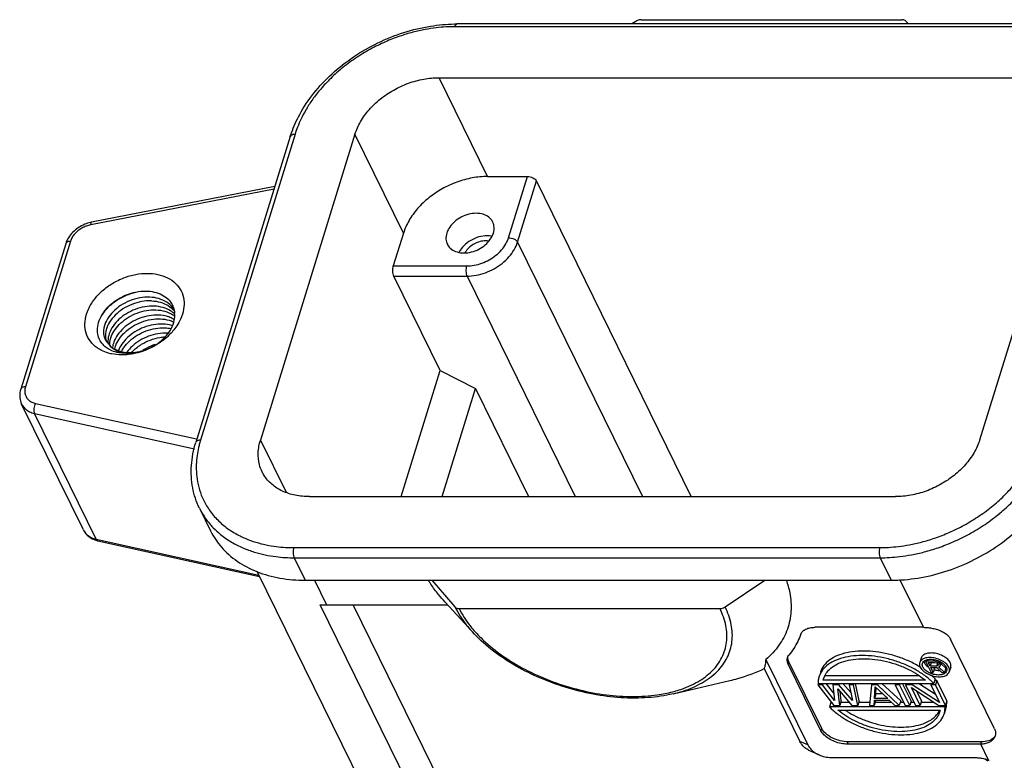
# Model space of a CAD drawing. Units: millimetres. Extents: x 2688 to 3282, y 481 to 901.
# Drawn here: x 2749 to 2807, y 552 to 595 of the extents above; entities that cross this region are included whole.
import ezdxf

# ---------------------------------------------------------------- set-up
doc = ezdxf.new("R2010")
doc.units = ezdxf.units.MM
doc.header["$LTSCALE"] = 65.395
doc.layers.get('0').update_dxf_attribs({"linetype": 'CONTINUOUS', "lineweight": 30})
doc.layers.add('02___PRT_ALL_AXES', color=7, linetype='CONTINUOUS')

msp = doc.modelspace()

# ---------------------------------------------------------------- linework, layer by layer
at = {"color": 7, "linetype": 'Continuous'}
for p, q in [((2774.732, 594.942), (2774.872, 594.943)), ((2808.915, 594.943), (2774.872, 594.943)), ((2785.264, 595.095), (2785.038, 594.943)), ((2785.567, 595.192), (2800.721, 595.192)), ((2801.096, 594.943), (2800.965, 595.095)), ((2808.787, 594.784), (2774.744, 594.784)), ((2776.648, 586.08), (2773.829, 591.823)), ((2773.829, 591.823), (2807.872, 591.823)), ((2765.189, 588.396), (2759.699, 570.63)), ((2765.462, 588.533), (2759.972, 570.767)), ((2768.944, 588.533), (2763.454, 570.767)), ((2765.189, 588.396), (2765.262, 588.617)), ((2771.763, 582.79), (2768.944, 588.533)), ((2810.723, 588.533), (2805.233, 570.767)), ((2776.648, 586.08), (2778.969, 586.08)), ((2777.871, 582.526), (2778.969, 586.08)), ((2778.386, 582.265), (2779.484, 585.819)), ((2788.484, 567.477), (2779.484, 585.819)), ((2764.246, 585.343), (2753.597, 583.273)), ((2764.292, 585.494), (2753.645, 583.424)), ((2753.645, 583.424), (2753.557, 583.405)), ((2771.763, 582.79), (2771.173, 580.881)), ((2752.141, 582.177), (2749.527, 573.717)), ((2752.414, 582.314), (2749.8, 573.854)), ((2778.386, 582.265), (2785.643, 567.477)), ((2771.173, 580.881), (2775.428, 580.881)), ((2773.89, 574.809), (2771.199, 580.291)), ((2771.199, 580.291), (2775.455, 580.291)), ((2775.455, 580.291), (2781.743, 567.477)), ((2758.449, 577.776), (2758.332, 577.837)), ((2758.354, 578.049), (2758.374, 578.036)), ((2758.374, 578.036), (2758.464, 577.972)), ((2758.454, 578.229), (2758.464, 578.138)), ((2758.813, 577.798), (2758.769, 577.706)), ((2758.769, 577.706), (2758.707, 577.59)), ((2754.447, 576.745), (2754.471, 576.583)), ((2758.085, 576.978), (2758.046, 576.979)), ((2754.145, 576.532), (2754.128, 576.563)), ((2754.232, 576.401), (2754.145, 576.532)), ((2754.418, 576.202), (2754.39, 576.227)), ((2754.437, 576.186), (2754.418, 576.202)), ((2754.61, 576.062), (2754.437, 576.186)), ((2754.444, 576.575), (2754.715, 576.233)), ((2754.471, 576.583), (2754.501, 576.478)), ((2754.594, 576.522), (2754.608, 576.343)), ((2754.681, 576.021), (2754.61, 576.062)), ((2754.702, 576.232), (2754.7, 576.342)), ((2754.715, 576.233), (2754.778, 576.181)), ((2754.783, 576.16), (2754.715, 576.233)), ((2754.778, 576.181), (2754.903, 576.095)), ((2754.902, 576.062), (2754.783, 576.16)), ((2755.026, 575.986), (2754.902, 576.062)), ((2754.903, 576.095), (2755.087, 576.001)), ((2754.757, 575.784), (2754.62, 575.819)), ((2754.816, 575.956), (2754.681, 576.021)), ((2754.785, 575.778), (2754.757, 575.784)), ((2754.797, 575.776), (2754.785, 575.778)), ((2755.412, 575.81), (2755.23, 575.836)), ((2755.385, 575.921), (2755.397, 575.945)), ((2755.686, 575.727), (2755.404, 575.715)), ((2755.68, 575.797), (2755.412, 575.81)), ((2755.68, 575.819), (2755.463, 575.843)), ((2755.546, 575.873), (2755.681, 575.858)), ((2756.584, 575.954), (2756.6, 575.959)), ((2756.697, 576.024), (2756.618, 575.974)), ((2771.624, 567.477), (2773.89, 574.809)), ((2773.89, 574.809), (2775.95, 573.764)), ((2774.007, 567.477), (2775.95, 573.764)), ((2775.95, 573.764), (2779.035, 567.477)), ((2753.168, 565.542), (2749.58, 572.853)), ((2750.39, 572.895), (2759.743, 570.828)), ((2753.915, 565.004), (2750.328, 572.314)), ((2750.328, 572.314), (2759.629, 570.259)), ((2759.972, 570.767), (2759.916, 570.572)), ((2763.454, 570.767), (2764.943, 567.733)), ((2766.306, 567.477), (2800.348, 567.477)), ((2759.91, 566.806), (2760.55, 565.5)), ((2753.894, 564.946), (2754.015, 564.914)), ((2753.915, 565.004), (2763.369, 562.915)), ((2754.015, 564.914), (2763.406, 562.838)), ((2765.391, 564.516), (2799.433, 564.516)), ((2765.417, 563.926), (2766.058, 562.621)), ((2765.417, 563.926), (2799.46, 563.926)), ((2799.46, 563.926), (2800.1, 562.621)), ((2763.27, 563.117), (2770.93, 547.507)), ((2766.058, 562.621), (2800.1, 562.621)), ((2766.584, 562.621), (2767.286, 561.19)), ((2773.263, 562.532), (2773.209, 562.617)), ((2773.408, 562.621), (2774.75, 561.072)), ((2790.451, 561.072), (2792.75, 562.621)), ((2801.969, 559.885), (2800.606, 562.662)), ((2766.918, 561.193), (2767.286, 561.19)), ((2767.286, 561.19), (2774.331, 561.19)), ((2782.842, 532.676), (2768.849, 561.19)), ((2775.766, 559.618), (2774.189, 561.344)), ((2774.994, 560.976), (2790.147, 560.976)), ((2801.969, 559.885), (2795.668, 559.885)), ((2806.107, 553.98), (2803.545, 559.202)), ((2792.824, 558.025), (2795.264, 553.052)), ((2794.1, 558.072), (2794.097, 558.123)), ((2794.118, 557.753), (2794.158, 557.885)), ((2796.018, 553.88), (2794.118, 557.753)), ((2794.135, 558.247), (2794.154, 558.271)), ((2796.059, 554.012), (2794.158, 557.885)), ((2792.719, 557.483), (2794.793, 553.256)), ((2787.423, 556.015), (2790.717, 556.79)), ((2796.018, 553.88), (2796.059, 554.012)), ((2795.264, 553.052), (2794.793, 553.256)), ((2797.563, 553.097), (2797.604, 553.229)), ((2805.341, 553.229), (2797.604, 553.229)), ((2805.3, 553.097), (2805.341, 553.229)), ((2806.151, 553.615), (2806.143, 553.585)), ((2795.913, 552.469), (2795.442, 552.673)), ((2805.3, 553.097), (2797.563, 553.097)), ((2805.755, 552.171), (2805.3, 553.097)), ((2796.721, 552.314), (2804.977, 552.314)), ((2805.707, 552.114), (2805.544, 552.239)), ((2805.755, 552.171), (2805.786, 552.158))]:
    msp.add_line(p, q, dxfattribs=at)
for points, knots in [([(2765.262, 588.617), (2765.389, 588.984), (2765.752, 589.793), (2766.535, 590.96), (2767.597, 592.089), (2768.854, 593.073), (2770.26, 593.88), (2771.763, 594.481), (2773.266, 594.843), (2774.264, 594.935), (2774.732, 594.942)], [0, 0, 0, 0, 1.165209, 2.645881, 4.195807, 5.79512, 7.419425, 9.042104, 10.636684, 12.039311, 12.039311, 12.039311, 12.039311]), ([(2774.744, 594.784), (2774.756, 594.821), (2774.779, 594.881), (2774.833, 594.94), (2774.866, 594.942), (2774.872, 594.942)], [0, 0, 0, 0, 0.1166608, 0.1954346, 0.2141326, 0.2141326, 0.2141326, 0.2141326]), ([(2785.567, 595.192), (2785.533, 595.192), (2785.462, 595.184), (2785.359, 595.151), (2785.294, 595.116), (2785.264, 595.095)], [0, 0, 0, 0, 0.1041921, 0.2127441, 0.3223002, 0.3223002, 0.3223002, 0.3223002]), ([(2800.965, 595.095), (2800.946, 595.116), (2800.901, 595.153), (2800.816, 595.185), (2800.753, 595.192), (2800.721, 595.192)], [0, 0, 0, 0, 0.0826116, 0.1720155, 0.2693221, 0.2693221, 0.2693221, 0.2693221]), ([(2774.744, 594.784), (2774.574, 594.784), (2774.213, 594.774), (2773.637, 594.722), (2772.996, 594.623), (2772.287, 594.464), (2771.514, 594.23), (2770.683, 593.906), (2769.816, 593.48), (2768.954, 592.955), (2768.157, 592.358), (2767.467, 591.733), (2766.9, 591.113), (2766.445, 590.519), (2766.088, 589.962), (2765.815, 589.446), (2765.611, 588.976), (2765.506, 588.675), (2765.462, 588.533)], [0, 0, 0, 0, 0.509594, 1.084755, 1.731746, 2.456118, 3.262304, 4.153209, 5.127349, 6.158499, 7.174936, 8.110042, 8.947368, 9.69216, 10.351038, 10.931377, 11.44071, 11.886367, 11.886367, 11.886367, 11.886367]), ([(2768.944, 588.533), (2769.023, 588.788), (2769.252, 589.297), (2769.758, 589.99), (2770.413, 590.611), (2771.185, 591.129), (2772.037, 591.52), (2772.926, 591.764), (2773.532, 591.823), (2773.829, 591.823)], [0, 0, 0, 0, 0.800266, 1.657323, 2.560859, 3.493443, 4.433648, 5.359051, 6.249183, 6.249183, 6.249183, 6.249183]), ([(2765.462, 588.533), (2765.416, 588.533), (2765.331, 588.524), (2765.231, 588.473), (2765.197, 588.419), (2765.19, 588.396)], [0, 0, 0, 0, 0.1397077, 0.252641, 0.3236394, 0.3236394, 0.3236394, 0.3236394]), ([(2776.648, 586.08), (2776.351, 586.08), (2775.745, 586.021), (2774.855, 585.776), (2774.004, 585.385), (2773.232, 584.867), (2772.577, 584.247), (2772.071, 583.553), (2771.841, 583.044), (2771.763, 582.79)], [0, 0, 0, 0, 0.890133, 1.815536, 2.75574, 3.688324, 4.591861, 5.448918, 6.249183, 6.249183, 6.249183, 6.249183]), ([(2778.969, 586.08), (2779.022, 586.08), (2779.13, 586.065), (2779.279, 586.01), (2779.403, 585.929), (2779.465, 585.857), (2779.484, 585.819)], [0, 0, 0, 0, 0.1590383, 0.322427, 0.4737697, 0.6008142, 0.6008142, 0.6008142, 0.6008142]), ([(2753.557, 583.405), (2753.45, 583.379), (2753.209, 583.3), (2752.863, 583.115), (2752.541, 582.851), (2752.369, 582.635), (2752.299, 582.521)], [0, 0, 0, 0, 0.331734, 0.754868, 1.171674, 1.57339, 1.57339, 1.57339, 1.57339]), ([(2753.597, 583.273), (2753.507, 583.255), (2753.329, 583.204), (2753.077, 583.087), (2752.848, 582.931), (2752.654, 582.746), (2752.505, 582.54), (2752.437, 582.389), (2752.414, 582.314)], [0, 0, 0, 0, 0.273827, 0.553521, 0.831187, 1.099656, 1.353967, 1.590435, 1.590435, 1.590435, 1.590435]), ([(2753.597, 583.273), (2753.597, 583.307), (2753.601, 583.354), (2753.622, 583.42), (2753.643, 583.423), (2753.645, 583.423)], [0, 0, 0, 0, 0.1032292, 0.1591711, 0.1644933, 0.1644933, 0.1644933, 0.1644933]), ([(2775.428, 580.881), (2775.576, 580.881), (2775.879, 580.911), (2776.323, 581.033), (2776.75, 581.228), (2777.136, 581.488), (2777.464, 581.799), (2777.717, 582.145), (2777.832, 582.4), (2777.871, 582.526)], [0, 0, 0, 0, 0.443178, 0.906289, 1.377121, 1.844238, 2.296977, 2.726039, 3.124592, 3.124592, 3.124592, 3.124592]), ([(2777.871, 582.526), (2777.924, 582.526), (2778.032, 582.512), (2778.181, 582.457), (2778.305, 582.376), (2778.367, 582.303), (2778.386, 582.265)], [0, 0, 0, 0, 0.1590383, 0.322427, 0.4737697, 0.6008142, 0.6008142, 0.6008142, 0.6008142]), ([(2752.414, 582.314), (2752.368, 582.314), (2752.283, 582.304), (2752.182, 582.253), (2752.149, 582.199), (2752.141, 582.176)], [0, 0, 0, 0, 0.1397077, 0.252641, 0.3236394, 0.3236394, 0.3236394, 0.3236394]), ([(2775.455, 580.291), (2775.633, 580.291), (2775.996, 580.327), (2776.53, 580.474), (2777.041, 580.708), (2777.504, 581.019), (2777.897, 581.391), (2778.201, 581.807), (2778.339, 582.112), (2778.386, 582.265)], [0, 0, 0, 0, 0.534061, 1.089276, 1.653485, 2.21295, 2.755167, 3.269358, 3.74951, 3.74951, 3.74951, 3.74951]), ([(2771.199, 580.291), (2771.18, 580.331), (2771.152, 580.424), (2771.135, 580.574), (2771.139, 580.731), (2771.158, 580.834), (2771.173, 580.881)], [0, 0, 0, 0, 0.1315981, 0.288832, 0.4522437, 0.6009056, 0.6009056, 0.6009056, 0.6009056]), ([(2775.428, 580.881), (2775.414, 580.834), (2775.395, 580.731), (2775.39, 580.574), (2775.407, 580.424), (2775.435, 580.331), (2775.455, 580.291)], [0, 0, 0, 0, 0.1486616, 0.3120735, 0.4693076, 0.6009056, 0.6009056, 0.6009056, 0.6009056]), ([(2754.62, 575.819), (2754.482, 575.858), (2754.169, 575.977), (2753.739, 576.271), (2753.403, 576.718), (2753.241, 577.248), (2753.259, 577.819), (2753.444, 578.395), (2753.783, 578.951), (2754.259, 579.459), (2754.847, 579.889), (2755.506, 580.21), (2756.188, 580.407), (2756.647, 580.453), (2756.868, 580.453)], [0, 0, 0, 0, 0.429784, 0.998136, 1.540156, 2.07507, 2.630224, 3.225995, 3.872019, 4.567687, 5.3014, 6.045185, 6.755781, 7.419495, 7.419495, 7.419495, 7.419495]), ([(2756.868, 580.453), (2757.075, 580.453), (2757.484, 580.414), (2758.055, 580.224), (2758.533, 579.897), (2758.869, 579.45), (2759.031, 578.919), (2759.013, 578.349), (2758.894, 577.979), (2758.813, 577.798)], [0, 0, 0, 0, 0.621014, 1.220967, 1.789319, 2.331339, 2.866253, 3.421407, 4.017178, 4.017178, 4.017178, 4.017178]), ([(2754.128, 576.563), (2754.068, 576.677), (2753.978, 576.942), (2753.98, 577.383), (2754.123, 577.844), (2754.398, 578.289), (2754.784, 578.689), (2755.257, 579.02), (2755.789, 579.265), (2756.349, 579.408), (2756.731, 579.429), (2756.914, 579.419)], [0, 0, 0, 0, 0.385125, 0.82466, 1.29918, 1.817863, 2.379957, 2.954667, 3.539689, 4.126338, 4.678417, 4.678417, 4.678417, 4.678417]), ([(2754.291, 578.09), (2754.395, 578.245), (2754.661, 578.558), (2755.167, 578.95), (2755.753, 579.242), (2756.169, 579.361), (2756.367, 579.398)], [0, 0, 0, 0, 0.560581, 1.222441, 1.906573, 2.512387, 2.512387, 2.512387, 2.512387]), ([(2757.021, 579.068), (2756.827, 579.076), (2756.427, 579.045), (2755.851, 578.875), (2755.326, 578.6), (2754.887, 578.245), (2754.558, 577.833), (2754.361, 577.388), (2754.316, 576.954), (2754.389, 576.687), (2754.444, 576.575)], [0, 0, 0, 0, 0.583176, 1.193394, 1.788311, 2.34962, 2.877546, 3.355666, 3.788345, 4.162766, 4.162766, 4.162766, 4.162766]), ([(2756.914, 579.419), (2757.079, 579.409), (2757.396, 579.359), (2757.823, 579.18), (2758.161, 578.907), (2758.373, 578.576), (2758.439, 578.337), (2758.454, 578.229)], [0, 0, 0, 0, 0.494986, 0.953075, 1.372851, 1.781294, 2.108697, 2.108697, 2.108697, 2.108697]), ([(2758.413, 578.378), (2758.394, 578.408), (2758.283, 578.562), (2758.012, 578.804), (2757.547, 579.008), (2757.201, 579.061), (2757.021, 579.068)], [0, 0, 0, 0, 0.104145, 0.568462, 1.068368, 1.607469, 1.607469, 1.607469, 1.607469]), ([(2757.127, 578.852), (2756.937, 578.86), (2756.547, 578.83), (2755.983, 578.669), (2755.46, 578.403), (2755.016, 578.052), (2754.679, 577.642), (2754.474, 577.2), (2754.436, 576.89), (2754.447, 576.745)], [0, 0, 0, 0, 0.571349, 1.161476, 1.750734, 2.318747, 2.848229, 3.329188, 3.763584, 3.763584, 3.763584, 3.763584]), ([(2757.278, 578.546), (2757.094, 578.553), (2756.716, 578.526), (2756.17, 578.376), (2755.664, 578.128), (2755.227, 577.801), (2754.881, 577.411), (2754.653, 576.979), (2754.594, 576.669), (2754.594, 576.522)], [0, 0, 0, 0, 0.551757, 1.126513, 1.689496, 2.231517, 2.752616, 3.242229, 3.680688, 3.680688, 3.680688, 3.680688]), ([(2754.7, 576.342), (2754.705, 576.484), (2754.768, 576.784), (2754.995, 577.206), (2755.341, 577.593), (2755.782, 577.919), (2756.289, 578.164), (2756.831, 578.311), (2757.202, 578.337), (2757.383, 578.33)], [0, 0, 0, 0, 0.424846, 0.903565, 1.42088, 1.970002, 2.538093, 3.100623, 3.645349, 3.645349, 3.645349, 3.645349]), ([(2757.127, 578.852), (2757.301, 578.845), (2757.636, 578.796), (2758.087, 578.605), (2758.33, 578.401), (2758.426, 578.287)], [0, 0, 0, 0, 0.520618, 1.006353, 1.452443, 1.452443, 1.452443, 1.452443]), ([(2758.237, 578.271), (2758.1, 578.357), (2757.786, 578.49), (2757.451, 578.539), (2757.278, 578.546)], [0, 0, 0, 0, 0.485735, 1.006353, 1.006353, 1.006353, 1.006353]), ([(2757.534, 578.024), (2757.352, 578.031), (2756.981, 578.005), (2756.439, 577.858), (2755.932, 577.613), (2755.492, 577.286), (2755.146, 576.899), (2754.935, 576.507), (2754.87, 576.245), (2754.858, 576.137)], [0, 0, 0, 0, 0.544727, 1.107257, 1.675348, 2.22447, 2.741785, 3.220504, 3.545038, 3.545038, 3.545038, 3.545038]), ([(2754.987, 576.057), (2754.999, 576.112), (2755.057, 576.317), (2755.236, 576.661), (2755.573, 577.048), (2756.012, 577.383), (2756.528, 577.637), (2757.081, 577.789), (2757.458, 577.815), (2757.64, 577.808)], [0, 0, 0, 0, 0.170575, 0.637385, 1.147921, 1.699364, 2.283425, 2.862178, 3.4082, 3.4082, 3.4082, 3.4082]), ([(2756.6, 575.959), (2756.781, 576.011), (2757.132, 576.15), (2757.605, 576.449), (2758.001, 576.82), (2758.292, 577.242), (2758.461, 577.688), (2758.48, 577.995), (2758.464, 578.138)], [0, 0, 0, 0, 0.563768, 1.126197, 1.669749, 2.180388, 2.650913, 3.084206, 3.084206, 3.084206, 3.084206]), ([(2757.383, 578.33), (2757.558, 578.323), (2757.897, 578.273), (2758.214, 578.137), (2758.354, 578.049)], [0, 0, 0, 0, 0.523248, 1.019234, 1.019234, 1.019234, 1.019234]), ([(2758.332, 577.837), (2758.241, 577.88), (2757.983, 577.976), (2757.708, 578.017), (2757.534, 578.024)], [0, 0, 0, 0, 0.3000849, 0.8233334, 0.8233334, 0.8233334, 0.8233334]), ([(2757.64, 577.808), (2757.811, 577.801), (2758.078, 577.762), (2758.33, 577.671), (2758.416, 577.632)], [0, 0, 0, 0, 0.515467, 0.7994467, 0.7994467, 0.7994467, 0.7994467]), ([(2757.79, 577.502), (2757.608, 577.509), (2757.231, 577.482), (2756.678, 577.331), (2756.163, 577.076), (2755.723, 576.742), (2755.399, 576.369), (2755.252, 576.096), (2755.203, 575.969)], [0, 0, 0, 0, 0.546023, 1.124775, 1.708837, 2.26028, 2.770815, 3.179953, 3.179953, 3.179953, 3.179953]), ([(2755.397, 575.945), (2755.434, 576.015), (2755.566, 576.227), (2755.857, 576.552), (2756.295, 576.875), (2756.801, 577.12), (2757.342, 577.267), (2757.714, 577.293), (2757.896, 577.286)], [0, 0, 0, 0, 0.23671, 0.748378, 1.295872, 1.860245, 2.423906, 2.969651, 2.969651, 2.969651, 2.969651]), ([(2758.707, 577.59), (2758.64, 577.469), (2758.436, 577.16), (2758.013, 576.709), (2757.425, 576.279), (2756.93, 576.038), (2756.645, 575.935), (2756.593, 575.918)], [0, 0, 0, 0, 0.413009, 1.108677, 1.84239, 2.586175, 2.750649, 2.750649, 2.750649, 2.750649]), ([(2758.335, 577.412), (2758.323, 577.416), (2758.146, 577.468), (2757.962, 577.495), (2757.79, 577.502)], [0, 0, 0, 0, 0.0366954, 0.5521624, 0.5521624, 0.5521624, 0.5521624]), ([(2758.046, 576.979), (2757.864, 576.987), (2757.492, 576.96), (2756.951, 576.813), (2756.445, 576.569), (2756.018, 576.253), (2755.787, 575.999), (2755.694, 575.871)], [0, 0, 0, 0, 0.545745, 1.109406, 1.673779, 2.221274, 2.694799, 2.694799, 2.694799, 2.694799]), ([(2756.377, 576.218), (2756.432, 576.257), (2756.647, 576.399), (2757.051, 576.596), (2757.512, 576.722), (2757.797, 576.755), (2757.894, 576.761)], [0, 0, 0, 0, 0.204197, 0.771764, 1.338656, 1.629824, 1.629824, 1.629824, 1.629824]), ([(2755.977, 575.87), (2756.019, 575.915), (2756.145, 576.039), (2756.283, 576.151), (2756.377, 576.218)], [0, 0, 0, 0, 0.1839578, 0.5304198, 0.5304198, 0.5304198, 0.5304198]), ([(2757.354, 576.323), (2757.304, 576.308), (2757.077, 576.229), (2756.859, 576.123), (2756.697, 576.024)], [0, 0, 0, 0, 0.1544999, 0.7220668, 0.7220668, 0.7220668, 0.7220668]), ([(2756.587, 575.938), (2756.438, 575.892), (2756.138, 575.822), (2755.831, 575.797), (2755.68, 575.797)], [0, 0, 0, 0, 0.4682841, 0.9206072, 0.9206072, 0.9206072, 0.9206072]), ([(2756.587, 575.938), (2756.395, 575.88), (2756.092, 575.819), (2755.785, 575.813), (2755.68, 575.819)], [0, 0, 0, 0, 0.6023361, 0.9176407, 0.9176407, 0.9176407, 0.9176407]), ([(2755.681, 575.858), (2755.808, 575.848), (2756.113, 575.85), (2756.414, 575.906), (2756.584, 575.954)], [0, 0, 0, 0, 0.3811246, 0.9117532, 0.9117532, 0.9117532, 0.9117532]), ([(2756.593, 575.918), (2756.421, 575.859), (2756.12, 575.779), (2755.813, 575.737), (2755.686, 575.727)], [0, 0, 0, 0, 0.5466121, 0.9285484, 0.9285484, 0.9285484, 0.9285484]), ([(2749.8, 573.854), (2749.753, 573.854), (2749.669, 573.844), (2749.568, 573.794), (2749.534, 573.74), (2749.527, 573.717)], [0, 0, 0, 0, 0.1397075, 0.252641, 0.3236394, 0.3236394, 0.3236394, 0.3236394]), ([(2749.8, 573.854), (2749.778, 573.784), (2749.752, 573.642), (2749.771, 573.43), (2749.851, 573.238), (2749.988, 573.078), (2750.173, 572.959), (2750.315, 572.912), (2750.39, 572.895)], [0, 0, 0, 0, 0.219763, 0.427874, 0.630225, 0.835067, 1.050439, 1.280465, 1.280465, 1.280465, 1.280465]), ([(2749.527, 573.717), (2749.487, 573.588), (2749.446, 573.326), (2749.502, 573.03), (2749.566, 572.883), (2749.581, 572.852)], [0, 0, 0, 0, 0.4039997, 0.7804226, 0.8842013, 0.8842013, 0.8842013, 0.8842013]), ([(2749.581, 572.852), (2749.593, 572.828), (2749.65, 572.724), (2749.792, 572.558), (2750.037, 572.4), (2750.228, 572.337), (2750.328, 572.314)], [0, 0, 0, 0, 0.0827493, 0.3552796, 0.6420914, 0.9499302, 0.9499302, 0.9499302, 0.9499302]), ([(2750.39, 572.895), (2750.363, 572.851), (2750.321, 572.752), (2750.288, 572.597), (2750.286, 572.447), (2750.309, 572.353), (2750.328, 572.314)], [0, 0, 0, 0, 0.1555548, 0.3194127, 0.4734094, 0.6023669, 0.6023669, 0.6023669, 0.6023669]), ([(2759.91, 566.806), (2759.726, 567.179), (2759.457, 567.995), (2759.39, 569.312), (2759.564, 570.193), (2759.699, 570.63)], [0, 0, 0, 0, 1.247149, 2.541048, 3.914205, 3.914205, 3.914205, 3.914205]), ([(2759.972, 570.767), (2759.926, 570.767), (2759.841, 570.758), (2759.74, 570.707), (2759.707, 570.653), (2759.7, 570.63)], [0, 0, 0, 0, 0.1397077, 0.252641, 0.3236394, 0.3236394, 0.3236394, 0.3236394]), ([(2759.916, 570.572), (2759.894, 570.495), (2759.836, 570.261), (2759.761, 569.853), (2759.715, 569.333), (2759.728, 568.772), (2759.818, 568.173), (2760.008, 567.547), (2760.319, 566.915), (2760.759, 566.314), (2761.305, 565.791), (2761.825, 565.431), (2762.154, 565.253), (2762.268, 565.196)], [0, 0, 0, 0, 0.241358, 0.723095, 1.243107, 1.802772, 2.404609, 3.053485, 3.756319, 4.508602, 5.275219, 6.016764, 6.397579, 6.397579, 6.397579, 6.397579]), ([(2763.552, 568.917), (2763.486, 569.052), (2763.352, 569.414), (2763.291, 570.052), (2763.381, 570.531), (2763.454, 570.767)], [0, 0, 0, 0, 0.451074, 1.150089, 1.893498, 1.893498, 1.893498, 1.893498]), ([(2799.433, 564.516), (2799.603, 564.516), (2799.965, 564.527), (2800.54, 564.579), (2801.182, 564.677), (2801.891, 564.837), (2802.664, 565.071), (2803.494, 565.395), (2804.362, 565.821), (2805.223, 566.346), (2806.02, 566.942), (2806.71, 567.568), (2807.278, 568.187), (2807.732, 568.781), (2808.089, 569.339), (2808.362, 569.855), (2808.566, 570.325), (2808.671, 570.626), (2808.715, 570.767)], [0, 0, 0, 0, 0.509594, 1.084755, 1.731746, 2.456118, 3.262304, 4.153209, 5.127349, 6.158499, 7.174936, 8.110042, 8.947368, 9.69216, 10.351038, 10.931377, 11.44071, 11.886367, 11.886367, 11.886367, 11.886367]), ([(2799.46, 563.926), (2799.638, 563.926), (2800.019, 563.938), (2800.625, 563.992), (2801.3, 564.096), (2802.047, 564.263), (2802.861, 564.51), (2803.735, 564.851), (2804.648, 565.3), (2805.554, 565.852), (2806.394, 566.48), (2807.119, 567.139), (2807.717, 567.79), (2808.196, 568.415), (2808.571, 569.003), (2808.858, 569.546), (2809.073, 570.04), (2809.184, 570.357), (2809.23, 570.506)], [0, 0, 0, 0, 0.536599, 1.14204, 1.823098, 2.585618, 3.434263, 4.372088, 5.3975, 6.482818, 7.552559, 8.536722, 9.418054, 10.202034, 10.895602, 11.506503, 12.042659, 12.511967, 12.511967, 12.511967, 12.511967]), ([(2805.233, 570.767), (2805.155, 570.513), (2804.925, 570.004), (2804.419, 569.311), (2803.764, 568.69), (2802.992, 568.172), (2802.141, 567.781), (2801.251, 567.537), (2800.645, 567.477), (2800.348, 567.477)], [0, 0, 0, 0, 0.800266, 1.657323, 2.560859, 3.493443, 4.433648, 5.359051, 6.249183, 6.249183, 6.249183, 6.249183]), ([(2800.1, 562.621), (2800.618, 562.621), (2801.674, 562.711), (2803.237, 563.088), (2804.758, 563.695), (2806.18, 564.51), (2807.45, 565.503), (2808.52, 566.637), (2809.35, 567.869), (2809.733, 568.757), (2809.87, 569.201)], [0, 0, 0, 0, 1.553352, 3.164456, 4.806671, 6.450179, 8.06523, 9.624714, 11.107645, 12.502377, 12.502377, 12.502377, 12.502377]), ([(2766.306, 567.477), (2766.026, 567.477), (2765.484, 567.527), (2764.731, 567.767), (2764.103, 568.16), (2763.735, 568.58), (2763.586, 568.848), (2763.552, 568.917)], [0, 0, 0, 0, 0.839385, 1.620695, 2.347754, 3.03716, 3.266873, 3.266873, 3.266873, 3.266873]), ([(2759.91, 566.806), (2759.965, 566.694), (2760.151, 566.352), (2760.427, 565.975), (2760.658, 565.724), (2760.711, 565.669)], [0, 0, 0, 0, 0.373943, 1.165748, 1.395679, 1.395679, 1.395679, 1.395679]), ([(2753.168, 565.542), (2753.208, 565.462), (2753.33, 565.275), (2753.584, 565.068), (2753.798, 564.976), (2753.894, 564.946)], [0, 0, 0, 0, 0.269472, 0.6608475, 0.9624572, 0.9624572, 0.9624572, 0.9624572]), ([(2753.168, 565.542), (2753.18, 565.517), (2753.237, 565.414), (2753.379, 565.248), (2753.625, 565.09), (2753.815, 565.026), (2753.915, 565.004)], [0, 0, 0, 0, 0.0827574, 0.3551981, 0.6420452, 0.9499305, 0.9499305, 0.9499305, 0.9499305]), ([(2760.55, 565.501), (2760.718, 565.158), (2761.163, 564.491), (2762.093, 563.674), (2763.262, 563.066), (2764.609, 562.698), (2765.566, 562.621), (2766.058, 562.621)], [0, 0, 0, 0, 1.143811, 2.374953, 3.675707, 5.062555, 6.537716, 6.537716, 6.537716, 6.537716]), ([(2760.711, 565.669), (2760.845, 565.53), (2761.18, 565.224), (2761.758, 564.825), (2762.421, 564.491), (2763.08, 564.251), (2763.718, 564.088), (2764.322, 563.988), (2764.884, 563.937), (2765.245, 563.926), (2765.417, 563.926)], [0, 0, 0, 0, 0.577488, 1.357932, 2.099105, 2.799871, 3.457711, 4.070055, 4.634952, 5.151615, 5.151615, 5.151615, 5.151615]), ([(2762.268, 565.196), (2762.365, 565.148), (2762.664, 565.009), (2763.171, 564.824), (2763.776, 564.67), (2764.35, 564.575), (2764.885, 564.526), (2765.227, 564.516), (2765.391, 564.516)], [0, 0, 0, 0, 0.323713, 0.989463, 1.614413, 2.196134, 2.732779, 3.223409, 3.223409, 3.223409, 3.223409]), ([(2753.915, 565.004), (2753.93, 564.975), (2753.958, 564.934), (2754.002, 564.917), (2754.015, 564.915)], [0, 0, 0, 0, 0.0987165, 0.1375813, 0.1375813, 0.1375813, 0.1375813]), ([(2765.391, 564.516), (2765.376, 564.469), (2765.357, 564.366), (2765.352, 564.209), (2765.37, 564.059), (2765.398, 563.966), (2765.417, 563.926)], [0, 0, 0, 0, 0.1486618, 0.3120735, 0.4693075, 0.6009056, 0.6009056, 0.6009056, 0.6009056]), ([(2799.433, 564.516), (2799.419, 564.469), (2799.399, 564.366), (2799.395, 564.209), (2799.412, 564.059), (2799.44, 563.966), (2799.46, 563.926)], [0, 0, 0, 0, 0.1486618, 0.3120735, 0.4693075, 0.6009056, 0.6009056, 0.6009056, 0.6009056]), ([(2774.188, 561.344), (2774.056, 561.489), (2773.762, 561.829), (2773.461, 562.232), (2773.292, 562.488), (2773.263, 562.532)], [0, 0, 0, 0, 0.587731, 1.347964, 1.507535, 1.507535, 1.507535, 1.507535]), ([(2794.001, 562.631), (2794.086, 562.391), (2794.253, 561.793), (2794.327, 560.818), (2794.113, 559.761), (2793.606, 558.801), (2793.106, 558.267), (2792.824, 558.025)], [0, 0, 0, 0, 0.763188, 1.854856, 2.901485, 3.956301, 5.070807, 5.070807, 5.070807, 5.070807]), ([(2774.75, 561.072), (2774.768, 561.052), (2774.814, 561.015), (2774.899, 560.983), (2774.962, 560.976), (2774.994, 560.976)], [0, 0, 0, 0, 0.0826116, 0.1720155, 0.2693221, 0.2693221, 0.2693221, 0.2693221]), ([(2774.75, 561.072), (2774.93, 560.706), (2775.257, 560.205), (2775.641, 559.754), (2775.765, 559.618)], [0, 0, 0, 0, 1.224869, 1.777437, 1.777437, 1.777437, 1.777437]), ([(2774.994, 560.976), (2775.167, 560.623), (2775.451, 560.189), (2775.778, 559.794), (2775.856, 559.704)], [0, 0, 0, 0, 1.180293, 1.538784, 1.538784, 1.538784, 1.538784]), ([(2787.396, 556.138), (2787.528, 556.172), (2788.036, 556.319), (2788.851, 556.665), (2789.715, 557.302), (2790.309, 558.1), (2790.587, 559.027), (2790.534, 560.021), (2790.302, 560.661), (2790.147, 560.976)], [0, 0, 0, 0, 0.409324, 1.58628, 2.636261, 3.593776, 4.518029, 5.478265, 6.531973, 6.531973, 6.531973, 6.531973]), ([(2787.423, 556.015), (2787.62, 556.062), (2788.206, 556.224), (2789.107, 556.606), (2790.002, 557.266), (2790.618, 558.092), (2790.906, 559.052), (2790.851, 560.082), (2790.611, 560.745), (2790.451, 561.072)], [0, 0, 0, 0, 0.606021, 1.825273, 2.913008, 3.904945, 4.862378, 5.85701, 6.94997, 6.94997, 6.94997, 6.94997]), ([(2790.147, 560.976), (2790.182, 560.976), (2790.253, 560.984), (2790.356, 561.017), (2790.42, 561.052), (2790.451, 561.072)], [0, 0, 0, 0, 0.1041921, 0.2127441, 0.3223002, 0.3223002, 0.3223002, 0.3223002]), ([(2787.423, 556.015), (2786.949, 555.904), (2785.944, 555.761), (2784.384, 555.765), (2782.765, 555.972), (2781.145, 556.375), (2779.582, 556.957), (2778.129, 557.699), (2776.841, 558.575), (2776.094, 559.259), (2775.766, 559.618)], [0, 0, 0, 0, 1.461583, 3.027943, 4.668099, 6.346581, 8.024504, 9.663016, 11.226652, 12.686274, 12.686274, 12.686274, 12.686274]), ([(2775.856, 559.704), (2776.066, 559.463), (2776.631, 558.894), (2777.672, 558.091), (2778.991, 557.324), (2780.443, 556.694), (2781.974, 556.225), (2783.529, 555.933), (2785.047, 555.83), (2786.338, 555.912), (2787.104, 556.062), (2787.396, 556.138)], [0, 0, 0, 0, 0.959026, 2.39825, 3.931429, 5.523399, 7.135967, 8.727637, 10.257486, 11.691089, 12.594593, 12.594593, 12.594593, 12.594593]), ([(2794.856, 559.493), (2794.802, 559.348), (2794.678, 559.061), (2794.443, 558.651), (2794.255, 558.395), (2794.154, 558.271)], [0, 0, 0, 0, 0.464611, 0.935109, 1.415329, 1.415329, 1.415329, 1.415329]), ([(2794.856, 559.493), (2794.878, 559.554), (2794.957, 559.672), (2795.146, 559.796), (2795.391, 559.87), (2795.572, 559.885), (2795.668, 559.885)], [0, 0, 0, 0, 0.1931366, 0.4113839, 0.6652453, 0.9537546, 0.9537546, 0.9537546, 0.9537546]), ([(2801.969, 559.885), (2802.059, 559.885), (2802.243, 559.874), (2802.517, 559.831), (2802.786, 559.759), (2803.036, 559.66), (2803.255, 559.534), (2803.429, 559.383), (2803.515, 559.263), (2803.545, 559.202)], [0, 0, 0, 0, 0.269618, 0.550546, 0.832362, 1.103455, 1.355985, 1.585203, 1.79086, 1.79086, 1.79086, 1.79086]), ([(2792.719, 557.483), (2792.757, 557.558), (2792.812, 557.738), (2792.824, 557.924), (2792.824, 558.025)], [0, 0, 0, 0, 0.2528486, 0.5559172, 0.5559172, 0.5559172, 0.5559172]), ([(2794.118, 557.753), (2794.089, 557.812), (2794.048, 557.932), (2794.056, 558.063), (2794.074, 558.122), (2794.074, 558.125)], [0, 0, 0, 0, 0.1957178, 0.3722155, 0.3815828, 0.3815828, 0.3815828, 0.3815828]), ([(2790.718, 556.79), (2790.878, 556.828), (2791.562, 557.004), (2792.23, 557.248), (2792.719, 557.483)], [0, 0, 0, 0, 0.494034, 2.119666, 2.119666, 2.119666, 2.119666]), ([(2797.563, 553.097), (2797.437, 553.097), (2797.178, 553.125), (2796.807, 553.235), (2796.469, 553.404), (2796.196, 553.616), (2796.062, 553.791), (2796.018, 553.88)], [0, 0, 0, 0, 0.379379, 0.773519, 1.156712, 1.505495, 1.804501, 1.804501, 1.804501, 1.804501]), ([(2797.604, 553.229), (2797.445, 553.229), (2797.122, 553.272), (2796.673, 553.437), (2796.3, 553.679), (2796.115, 553.898), (2796.059, 554.012)], [0, 0, 0, 0, 0.477115, 0.967281, 1.421309, 1.802443, 1.802443, 1.802443, 1.802443]), ([(2806.107, 553.98), (2806.135, 553.922), (2806.174, 553.801), (2806.166, 553.673), (2806.151, 553.615)], [0, 0, 0, 0, 0.1924993, 0.3739492, 0.3739492, 0.3739492, 0.3739492]), ([(2795.44, 552.674), (2795.36, 552.709), (2795.189, 552.799), (2794.959, 552.99), (2794.838, 553.164), (2794.793, 553.256)], [0, 0, 0, 0, 0.2608602, 0.5774586, 0.8864159, 0.8864159, 0.8864159, 0.8864159]), ([(2806.143, 553.585), (2806.128, 553.536), (2806.077, 553.43), (2805.948, 553.291), (2805.765, 553.18), (2805.543, 553.112), (2805.383, 553.097), (2805.3, 553.097)], [0, 0, 0, 0, 0.153758, 0.348367, 0.559713, 0.789967, 1.038643, 1.038643, 1.038643, 1.038643]), ([(2806.139, 553.589), (2806.117, 553.541), (2806.02, 553.401), (2805.734, 553.258), (2805.48, 553.229), (2805.341, 553.229)], [0, 0, 0, 0, 0.159131, 0.4979309, 0.9170541, 0.9170541, 0.9170541, 0.9170541]), ([(2795.264, 553.052), (2795.309, 552.96), (2795.43, 552.786), (2795.66, 552.595), (2795.831, 552.505), (2795.911, 552.47)], [0, 0, 0, 0, 0.3089573, 0.6255556, 0.8864159, 0.8864159, 0.8864159, 0.8864159]), ([(2795.911, 552.47), (2795.932, 552.461), (2796.066, 552.407), (2796.335, 552.334), (2796.588, 552.314), (2796.721, 552.314)], [0, 0, 0, 0, 0.0699694, 0.4328327, 0.8293093, 0.8293093, 0.8293093, 0.8293093]), ([(2804.977, 552.314), (2805.071, 552.314), (2805.253, 552.303), (2805.515, 552.255), (2805.678, 552.202), (2805.755, 552.171)], [0, 0, 0, 0, 0.2817394, 0.5461283, 0.7948031, 0.7948031, 0.7948031, 0.7948031])]:
    msp.add_open_spline(points, degree=3, knots=knots, dxfattribs=at)
for points in [[(2752.299, 582.521), (2752.233, 582.414), (2752.178, 582.297), (2752.141, 582.177)], [(2758.472, 578.091), (2758.4, 578.159), (2758.321, 578.219), (2758.237, 578.271)], [(2757.896, 577.286), (2758.019, 577.281), (2758.142, 577.266), (2758.263, 577.242)], [(2754.39, 576.227), (2754.332, 576.28), (2754.279, 576.338), (2754.232, 576.401)], [(2755.404, 575.715), (2755.201, 575.715), (2754.996, 575.734), (2754.797, 575.776)], [(2755.23, 575.836), (2755.089, 575.862), (2754.949, 575.901), (2754.816, 575.956)], [(2755.463, 575.843), (2755.312, 575.869), (2755.161, 575.914), (2755.026, 575.986)], [(2755.087, 576.001), (2755.233, 575.938), (2755.389, 575.896), (2755.546, 575.873)], [(2794.074, 558.125), (2794.088, 558.168), (2794.109, 558.21), (2794.135, 558.247)], [(2794.158, 557.885), (2794.13, 557.943), (2794.108, 558.007), (2794.1, 558.072)]]:
    msp.add_open_spline(points, degree=3, dxfattribs=at)
at = {"layer": '02___PRT_ALL_AXES', "color": 7, "linetype": 'Continuous'}
for p, q in [((2781.772, 530.924), (2766.918, 561.193)), ((2801.839, 558.099), (2801.758, 557.836)), ((2801.98, 557.894), (2802.054, 557.951)), ((2801.998, 557.892), (2802.021, 557.834)), ((2802.047, 558.087), (2802.006, 558.073)), ((2802.054, 557.951), (2802.109, 557.978)), ((2802.112, 557.971), (2802.095, 557.915)), ((2802.583, 557.915), (2802.095, 557.915)), ((2802.095, 557.915), (2802.418, 557.258)), ((2802.109, 557.978), (2802.151, 557.993)), ((2802.252, 557.845), (2802.637, 557.845)), ((2802.355, 557.636), (2802.252, 557.845)), ((2802.419, 557.845), (2802.355, 557.636)), ((2802.609, 558), (2802.583, 557.915)), ((2802.691, 557.901), (2802.583, 557.915)), ((2802.637, 557.845), (2802.705, 557.831)), ((2802.669, 557.993), (2802.81, 557.949)), ((2802.714, 557.976), (2802.691, 557.901)), ((2802.793, 557.859), (2802.691, 557.901)), ((2802.705, 557.831), (2802.76, 557.803)), ((2802.781, 557.767), (2802.74, 557.636)), ((2802.76, 557.803), (2802.8, 557.761)), ((2802.817, 557.938), (2802.793, 557.859)), ((2802.881, 557.803), (2802.793, 557.859)), ((2802.8, 557.761), (2802.821, 557.72)), ((2802.81, 557.949), (2802.851, 557.933)), ((2802.851, 557.933), (2802.905, 557.909)), ((2802.912, 557.903), (2802.881, 557.803)), ((2802.922, 557.761), (2802.881, 557.803)), ((2802.905, 557.909), (2802.937, 557.894)), ((2802.959, 557.879), (2802.922, 557.761)), ((2802.95, 557.706), (2802.922, 557.761)), ((2802.937, 557.894), (2802.953, 557.885)), ((2802.996, 557.854), (2802.95, 557.706)), ((2803.007, 557.847), (2802.95, 557.664)), ((2802.953, 557.885), (2802.991, 557.865)), ((2803.271, 557.521), (2802.989, 557.788)), ((2803.114, 557.907), (2803.008, 557.966)), ((2796.239, 557.069), (2796.329, 557.227)), ((2801.784, 557.574), (2801.647, 557.655)), ((2802.139, 557.678), (2802.25, 557.587)), ((2802.74, 557.636), (2802.355, 557.636)), ((2802.396, 557.552), (2802.741, 557.552)), ((2802.54, 557.258), (2802.396, 557.552)), ((2802.418, 557.258), (2802.54, 557.258)), ((2802.621, 557.521), (2802.54, 557.258)), ((2802.621, 557.521), (2802.606, 557.552)), ((2802.794, 557.65), (2802.74, 557.636)), ((2802.741, 557.552), (2803.048, 557.258)), ((2802.812, 557.706), (2802.794, 557.65)), ((2802.821, 557.678), (2802.794, 557.65)), ((2802.801, 557.384), (2802.916, 557.377)), ((2802.821, 557.72), (2802.821, 557.678)), ((2802.849, 557.58), (2802.917, 557.608)), ((2803.19, 557.258), (2802.849, 557.58)), ((2802.917, 557.608), (2802.95, 557.664)), ((2802.95, 557.664), (2802.95, 557.706)), ((2803.048, 557.258), (2803.19, 557.258)), ((2803.271, 557.521), (2803.19, 557.258)), ((2803.253, 557.45), (2803.314, 557.491)), ((2803.294, 557.571), (2803.311, 557.53)), ((2803.328, 557.396), (2803.319, 557.354)), ((2803.557, 557.569), (2803.475, 557.305)), ((2795.866, 556.62), (2795.84, 556.537)), ((2795.857, 556.809), (2795.847, 556.626)), ((2795.847, 556.626), (2802.569, 556.626)), ((2796.127, 556.626), (2796.099, 556.537)), ((2796.153, 556.809), (2796.182, 556.922)), ((2802.084, 556.809), (2796.153, 556.809)), ((2796.182, 556.922), (2796.239, 557.069)), ((2801.715, 557.072), (2796.254, 557.072)), ((2796.758, 556.055), (2796.316, 556.626)), ((2796.731, 556.626), (2796.704, 556.537)), ((2797.077, 556.626), (2797.049, 556.537)), ((2797.746, 556.093), (2797.282, 556.626)), ((2797.681, 556.626), (2797.654, 556.537)), ((2797.94, 556.626), (2797.913, 556.537)), ((2798.233, 555.61), (2798.029, 556.626)), ((2798.977, 556.626), (2798.949, 556.537)), ((2799.322, 556.626), (2799.295, 556.537)), ((2800.651, 555.61), (2799.563, 556.626)), ((2800.358, 556.626), (2800.331, 556.537)), ((2800.617, 556.626), (2800.59, 556.537)), ((2801.256, 555.61), (2800.757, 556.626)), ((2800.963, 556.626), (2800.935, 556.537)), ((2801.351, 556.626), (2801.324, 556.537)), ((2802.675, 555.985), (2801.677, 556.626)), ((2802.017, 556.864), (2802.084, 556.809)), ((2802.431, 556.626), (2802.403, 556.537)), ((2802.651, 556.889), (2802.415, 557.112)), ((2802.522, 556.674), (2802.443, 556.75)), ((2802.569, 556.626), (2802.522, 556.674)), ((2802.651, 556.889), (2802.569, 556.626)), ((2802.744, 556.8), (2802.623, 556.8)), ((2802.744, 556.8), (2802.663, 556.537)), ((2803.328, 555.61), (2802.744, 556.8)), ((2796.099, 556.537), (2795.84, 556.537)), ((2795.84, 556.537), (2796.77, 555.346)), ((2796.806, 555.625), (2796.099, 556.537)), ((2797.049, 556.537), (2796.704, 556.537)), ((2796.704, 556.537), (2796.806, 555.625)), ((2796.989, 556.309), (2797.806, 555.346)), ((2797.115, 555.346), (2796.989, 556.309)), ((2797.842, 555.625), (2797.049, 556.537)), ((2797.197, 555.61), (2797.126, 556.147)), ((2797.913, 556.537), (2797.654, 556.537)), ((2797.654, 556.537), (2797.842, 555.625)), ((2798.152, 555.346), (2797.913, 556.537)), ((2798.949, 556.537), (2798.843, 555.346)), ((2799.295, 556.537), (2798.949, 556.537)), ((2799.119, 555.752), (2799.172, 556.436)), ((2799.172, 556.436), (2799.896, 555.752)), ((2799.2, 556.015), (2799.228, 556.382)), ((2800.57, 555.346), (2799.295, 556.537)), ((2800.59, 556.537), (2800.331, 556.537)), ((2800.331, 556.537), (2800.915, 555.346)), ((2801.174, 555.346), (2800.59, 556.537)), ((2801.324, 556.537), (2800.935, 556.537)), ((2800.935, 556.537), (2801.52, 555.346)), ((2801.269, 556.385), (2802.858, 555.346)), ((2801.779, 555.346), (2801.269, 556.385)), ((2802.901, 555.524), (2801.324, 556.537)), ((2801.86, 555.61), (2801.579, 556.182)), ((2802.663, 556.537), (2802.403, 556.537)), ((2802.403, 556.537), (2802.901, 555.524)), ((2803.247, 555.346), (2802.663, 556.537)), ((2796.599, 555.521), (2796.518, 555.258)), ((2796.634, 555.521), (2796.599, 555.521)), ((2797.197, 555.61), (2797.115, 555.346)), ((2797.658, 555.521), (2797.169, 555.521)), ((2798.233, 555.61), (2798.152, 555.346)), ((2798.858, 555.521), (2798.206, 555.521)), ((2799.102, 555.346), (2799.125, 555.65)), ((2799.183, 555.61), (2799.102, 555.346)), ((2799.2, 556.015), (2799.119, 555.752)), ((2799.896, 555.752), (2799.119, 555.752)), ((2799.125, 555.65), (2799.989, 555.65)), ((2800.126, 555.521), (2799.156, 555.521)), ((2799.183, 555.61), (2799.186, 555.646)), ((2799.617, 556.015), (2799.2, 556.015)), ((2799.989, 555.65), (2800.311, 555.346)), ((2800.651, 555.61), (2800.57, 555.346)), ((2800.83, 555.521), (2800.624, 555.521)), ((2801.256, 555.61), (2801.174, 555.346)), ((2801.434, 555.521), (2801.228, 555.521)), ((2801.86, 555.61), (2801.779, 555.346)), ((2802.591, 555.521), (2801.833, 555.521)), ((2803.322, 555.521), (2803.241, 555.258)), ((2803.328, 555.61), (2803.247, 555.346)), ((2803.322, 555.521), (2803.301, 555.521)), ((2803.312, 555.338), (2803.322, 555.521)), ((2803.241, 555.258), (2796.518, 555.258)), ((2796.77, 555.346), (2797.115, 555.346)), ((2797.003, 555.075), (2802.934, 555.075)), ((2797.806, 555.346), (2798.152, 555.346)), ((2798.843, 555.346), (2799.102, 555.346)), ((2800.311, 555.346), (2800.57, 555.346)), ((2800.915, 555.346), (2801.174, 555.346)), ((2801.52, 555.346), (2801.779, 555.346)), ((2802.858, 555.346), (2803.247, 555.346)), ((2802.934, 555.075), (2802.905, 554.961)), ((2803.187, 554.874), (2803.241, 555.258)), ((2803.187, 554.874), (2803.268, 555.138))]:
    msp.add_line(p, q, dxfattribs=at)
for points, knots in [([(2776.951, 583.438), (2776.946, 583.447), (2776.889, 583.557), (2776.721, 583.747), (2776.381, 583.909), (2775.975, 583.96), (2775.541, 583.9), (2775.116, 583.737), (2774.739, 583.485), (2774.445, 583.167), (2774.316, 582.916), (2774.277, 582.79)], [0, 0, 0, 0, 0.032524, 0.369653, 0.735184, 1.140106, 1.579547, 2.037719, 2.493764, 2.927376, 3.324455, 3.324455, 3.324455, 3.324455]), ([(2776.985, 582.79), (2777.02, 582.904), (2777.052, 583.128), (2776.995, 583.347), (2776.951, 583.438)], [0, 0, 0, 0, 0.3585026, 0.660892, 0.660892, 0.660892, 0.660892]), ([(2774.277, 582.79), (2774.242, 582.675), (2774.21, 582.451), (2774.267, 582.232), (2774.312, 582.142)], [0, 0, 0, 0, 0.3585026, 0.660892, 0.660892, 0.660892, 0.660892]), ([(2774.312, 582.142), (2774.316, 582.132), (2774.373, 582.022), (2774.541, 581.833), (2774.881, 581.671), (2775.287, 581.62), (2775.722, 581.679), (2776.146, 581.843), (2776.523, 582.095), (2776.817, 582.412), (2776.946, 582.663), (2776.985, 582.79)], [0, 0, 0, 0, 0.032524, 0.369653, 0.735184, 1.140106, 1.579547, 2.037719, 2.493764, 2.927376, 3.324455, 3.324455, 3.324455, 3.324455]), ([(2776.895, 582.612), (2776.882, 582.614), (2776.715, 582.643), (2776.372, 582.638), (2775.893, 582.5), (2775.456, 582.246), (2775.162, 581.954), (2775.035, 581.751), (2775, 581.683)], [0, 0, 0, 0, 0.038407, 0.508632, 1.011717, 1.521001, 2.00783, 2.237622, 2.237622, 2.237622, 2.237622]), ([(2776.704, 582.327), (2776.648, 582.336), (2776.483, 582.347), (2776.204, 582.309), (2775.889, 582.188), (2775.609, 582.001), (2775.432, 581.809), (2775.355, 581.685), (2775.337, 581.652)], [0, 0, 0, 0, 0.168237, 0.494679, 0.835035, 1.173811, 1.495923, 1.608936, 1.608936, 1.608936, 1.608936]), ([(2801.647, 557.655), (2801.539, 557.718), (2801.212, 557.893), (2800.642, 558.133), (2799.934, 558.345), (2799.214, 558.476), (2798.51, 558.522), (2797.847, 558.481), (2797.249, 558.355), (2796.739, 558.146), (2796.333, 557.861), (2796.095, 557.557), (2796.007, 557.351), (2795.984, 557.278), (2795.982, 557.272)], [0, 0, 0, 0, 0.376987, 1.109297, 1.85338, 2.589765, 3.29967, 3.966097, 4.576492, 5.123622, 5.609907, 6.048939, 6.259602, 6.278578, 6.278578, 6.278578, 6.278578]), ([(2802.047, 558.318), (2801.986, 558.289), (2801.898, 558.226), (2801.851, 558.133), (2801.84, 558.099)], [0, 0, 0, 0, 0.2021126, 0.3076122, 0.3076122, 0.3076122, 0.3076122]), ([(2803.526, 557.834), (2803.491, 557.906), (2803.38, 558.044), (2803.154, 558.207), (2802.877, 558.328), (2802.58, 558.394), (2802.297, 558.398), (2802.121, 558.354), (2802.047, 558.318)], [0, 0, 0, 0, 0.239089, 0.520889, 0.828737, 1.138662, 1.426171, 1.672869, 1.672869, 1.672869, 1.672869]), ([(2802.443, 556.75), (2802.417, 556.775), (2802.229, 556.947), (2801.838, 557.242), (2801.231, 557.587), (2800.561, 557.87), (2799.852, 558.082), (2799.133, 558.213), (2798.428, 558.259), (2797.765, 558.218), (2797.168, 558.092), (2796.657, 557.883), (2796.251, 557.598), (2796.014, 557.294), (2795.926, 557.088), (2795.903, 557.015), (2795.901, 557.009)], [0, 0, 0, 0, 0.107582, 0.763078, 1.4649, 2.197211, 2.941293, 3.677679, 4.387583, 5.054011, 5.664405, 6.211536, 6.69782, 7.136852, 7.347516, 7.366492, 7.366492, 7.366492, 7.366492]), ([(2796.329, 557.227), (2796.381, 557.304), (2796.541, 557.49), (2796.882, 557.729), (2797.353, 557.922), (2797.905, 558.037), (2798.517, 558.075), (2799.167, 558.032), (2799.831, 557.912), (2800.485, 557.717), (2801.089, 557.463), (2801.6, 557.175), (2801.893, 556.964), (2802.017, 556.864)], [0, 0, 0, 0, 0.280911, 0.729655, 1.234732, 1.798258, 2.413468, 3.068704, 3.748234, 4.434686, 5.110076, 5.711481, 6.190449, 6.190449, 6.190449, 6.190449]), ([(2801.759, 557.836), (2801.753, 557.819), (2801.733, 557.731), (2801.757, 557.636), (2801.789, 557.571)], [0, 0, 0, 0, 0.0521759, 0.2700501, 0.2700501, 0.2700501, 0.2700501]), ([(2802.006, 558.073), (2801.944, 558.049), (2801.838, 557.988), (2801.774, 557.884), (2801.759, 557.836)], [0, 0, 0, 0, 0.1992271, 0.3516304, 0.3516304, 0.3516304, 0.3516304]), ([(2801.94, 557.571), (2801.914, 557.624), (2801.894, 557.702), (2801.911, 557.774), (2801.915, 557.787)], [0, 0, 0, 0, 0.1781682, 0.2208353, 0.2208353, 0.2208353, 0.2208353]), ([(2803.008, 557.966), (2802.904, 558.019), (2802.686, 558.098), (2802.357, 558.143), (2802.142, 558.117), (2802.047, 558.087)], [0, 0, 0, 0, 0.3496518, 0.6899939, 0.9889684, 0.9889684, 0.9889684, 0.9889684]), ([(2803.445, 557.571), (2803.405, 557.652), (2803.299, 557.777), (2803.171, 557.871), (2803.114, 557.907)], [0, 0, 0, 0, 0.2718751, 0.4753281, 0.4753281, 0.4753281, 0.4753281]), ([(2803.556, 557.569), (2803.564, 557.593), (2803.581, 557.683), (2803.555, 557.775), (2803.526, 557.834)], [0, 0, 0, 0, 0.0751636, 0.2712173, 0.2712173, 0.2712173, 0.2712173]), ([(2801.789, 557.571), (2801.829, 557.489), (2801.961, 557.334), (2802.227, 557.161), (2802.547, 557.043), (2802.876, 556.999), (2803.127, 557.028), (2803.253, 557.078), (2803.284, 557.094)], [0, 0, 0, 0, 0.271875, 0.595749, 0.9454, 1.285742, 1.584717, 1.689305, 1.689305, 1.689305, 1.689305]), ([(2802.565, 557.149), (2802.472, 557.172), (2802.298, 557.235), (2802.08, 557.377), (2801.972, 557.504), (2801.94, 557.571)], [0, 0, 0, 0, 0.2859302, 0.55078, 0.7731078, 0.7731078, 0.7731078, 0.7731078]), ([(2803.284, 557.094), (2803.325, 557.115), (2803.406, 557.172), (2803.459, 557.258), (2803.475, 557.306)], [0, 0, 0, 0, 0.1388352, 0.2912385, 0.2912385, 0.2912385, 0.2912385]), ([(2803.475, 557.306), (2803.48, 557.323), (2803.501, 557.411), (2803.477, 557.506), (2803.445, 557.571)], [0, 0, 0, 0, 0.0521759, 0.2700501, 0.2700501, 0.2700501, 0.2700501]), ([(2795.901, 557.009), (2795.882, 556.948), (2795.867, 556.881), (2795.858, 556.814), (2795.857, 556.809)], [0, 0, 0, 0, 0.1907849, 0.2046763, 0.2046763, 0.2046763, 0.2046763]), ([(2803.083, 557.149), (2803.005, 557.124), (2802.829, 557.103), (2802.655, 557.127), (2802.565, 557.149)], [0, 0, 0, 0, 0.2444885, 0.5228056, 0.5228056, 0.5228056, 0.5228056]), ([(2796.518, 555.258), (2796.584, 555.189), (2796.811, 554.973), (2797.25, 554.642), (2797.856, 554.296), (2798.527, 554.013), (2799.235, 553.802), (2799.955, 553.671), (2800.659, 553.624), (2801.322, 553.666), (2801.92, 553.791), (2802.43, 554), (2802.836, 554.285), (2803.073, 554.589), (2803.161, 554.795), (2803.185, 554.868), (2803.187, 554.874)], [0, 0, 0, 0, 0.285034, 0.94053, 1.642352, 2.374662, 3.118745, 3.855131, 4.565035, 5.231463, 5.841857, 6.388988, 6.875272, 7.314304, 7.524968, 7.543944, 7.543944, 7.543944, 7.543944]), ([(2802.906, 554.961), (2802.882, 554.884), (2802.799, 554.693), (2802.573, 554.412), (2802.206, 554.154), (2801.734, 553.962), (2801.182, 553.846), (2800.57, 553.808), (2799.92, 553.851), (2799.256, 553.971), (2798.603, 554.166), (2797.998, 554.421), (2797.462, 554.723), (2797.147, 554.953), (2797.003, 555.075)], [0, 0, 0, 0, 0.242036, 0.61869, 1.067434, 1.572511, 2.136036, 2.751246, 3.406483, 4.086012, 4.772465, 5.447854, 6.049259, 6.614558, 6.614558, 6.614558, 6.614558]), ([(2797.45, 555.061), (2797.48, 555.041), (2797.677, 554.911), (2798.08, 554.684), (2798.684, 554.429), (2799.337, 554.235), (2800.002, 554.114), (2800.652, 554.071), (2801.264, 554.109), (2801.815, 554.225), (2802.287, 554.417), (2802.615, 554.648), (2802.767, 554.819), (2802.813, 554.883)], [0, 0, 0, 0, 0.106964, 0.708369, 1.383759, 2.070212, 2.749741, 3.404977, 4.020187, 4.583713, 5.08879, 5.537534, 5.772703, 5.772703, 5.772703, 5.772703]), ([(2802.813, 554.883), (2802.842, 554.921), (2802.881, 554.982), (2802.915, 555.046), (2802.925, 555.068)], [0, 0, 0, 0, 0.1424444, 0.216946, 0.216946, 0.216946, 0.216946]), ([(2803.268, 555.138), (2803.287, 555.198), (2803.302, 555.265), (2803.311, 555.333), (2803.312, 555.338)], [0, 0, 0, 0, 0.1907848, 0.2047188, 0.2047188, 0.2047188, 0.2047188])]:
    msp.add_open_spline(points, degree=3, knots=knots, dxfattribs=at)
for points in [[(2801.915, 557.787), (2801.928, 557.827), (2801.951, 557.864), (2801.98, 557.894)], [(2802.021, 557.834), (2802.05, 557.776), (2802.092, 557.723), (2802.139, 557.678)], [(2802.151, 557.993), (2802.228, 558.018), (2802.311, 558.028), (2802.393, 558.028)], [(2802.393, 558.028), (2802.485, 558.028), (2802.579, 558.015), (2802.669, 557.993)], [(2802.991, 557.865), (2803.05, 557.831), (2803.106, 557.791), (2803.156, 557.746)], [(2803.156, 557.746), (2803.211, 557.696), (2803.261, 557.637), (2803.294, 557.571)], [(2802.592, 557.426), (2802.66, 557.406), (2802.731, 557.392), (2802.801, 557.384)], [(2803.254, 557.248), (2803.208, 557.2), (2803.146, 557.169), (2803.083, 557.149)], [(2803.319, 557.354), (2803.306, 557.315), (2803.283, 557.278), (2803.254, 557.248)], [(2803.311, 557.53), (2803.326, 557.488), (2803.334, 557.441), (2803.328, 557.396)]]:
    msp.add_open_spline(points, degree=3, dxfattribs=at)

doc.saveas('drawing.dxf')
